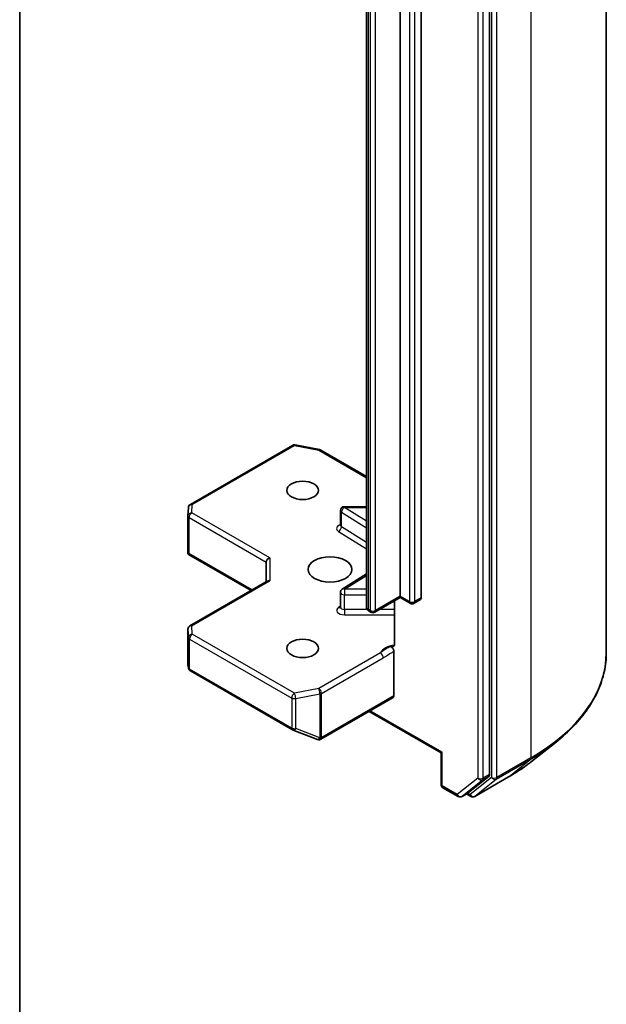
# Model space of a CAD drawing. Units: millimetres. Extents: x 72 to 10690, y 40 to 1726.
# Drawn here: x 1864 to 1910, y 530 to 606 of the extents above; entities that cross this region are included whole.
import ezdxf

# ---------------------------------------------------------------- set-up
doc = ezdxf.new("R2010")
doc.units = ezdxf.units.MM
doc.header["$LTSCALE"] = 5
doc.layers.add('Visible (ISO)', color=7, linetype='Continuous', lineweight=35)
doc.layers.add('Visible Narrow (ISO)', color=7, linetype='Continuous', lineweight=25)

msp = doc.modelspace()

# ---------------------------------------------------------------- linework, layer by layer
at = {"layer": 'Visible (ISO)'}
for p, q in [((1909.7357, 673.5301), (1909.7357, 556.9485)), ((1900.6959, 547.5025), (1900.6959, 663.7885)), ((1893.7662, 561.3097), (1893.7662, 654.7169)), ((1895.3926, 654.5945), (1895.3926, 561.1873)), ((1891.1499, 653.8975), (1891.1499, 560.4903)), ((1864.2799, 642.9115), (1864.2799, 527.1464)), ((1877.5071, 568.4355), (1885.4241, 573.0064)), ((1885.6308, 573.0412), (1887.5091, 572.6798)), ((1887.6024, 572.645), (1891.1499, 570.5968)), ((1877.3189, 567.548), (1877.3576, 568.1937)), ((1889.1376, 566.8112), (1889.1376, 567.9543)), ((1889.4376, 568.2543), (1891.1499, 568.2543)), ((1877.3183, 564.7217), (1877.3183, 567.53)), ((1877.4062, 564.6315), (1877.3269, 564.5857)), ((1877.3557, 564.5592), (1882.2061, 561.7588)), ((1883.3718, 563.9633), (1883.3718, 562.4318)), ((1883.4596, 562.4825), (1877.4683, 559.0235)), ((1889.2777, 561.8592), (1891.1499, 563.0389)), ((1889.1376, 560.4623), (1889.1376, 561.6054)), ((1893.7662, 561.2083), (1891.7949, 560.0701)), ((1893.3348, 560.9592), (1893.3348, 557.6396)), ((1893.7662, 561.3097), (1893.7662, 561.2083)), ((1893.7662, 561.2083), (1894.5355, 560.7641)), ((1894.8355, 560.7641), (1895.3305, 561.0499)), ((1891.4949, 560.0701), (1891.3585, 560.1489)), ((1877.3183, 558.7636), (1877.3183, 555.9553)), ((1893.2713, 557.0326), (1893.2713, 553.5938)), ((1877.3222, 555.9189), (1877.3639, 555.7272)), ((1877.5071, 555.5311), (1885.4241, 550.9602)), ((1887.623, 550.2313), (1893.2091, 553.4565)), ((1896.9311, 549.1748), (1891.3621, 552.3901)), ((1885.4664, 550.9401), (1887.3446, 550.2171)), ((1887.3898, 550.2029), (1887.3692, 550.2089)), ((1903.9475, 548.5142), (1905.8385, 550.0112)), ((1897.0189, 549.2256), (1896.9311, 549.1748)), ((1896.9311, 549.1748), (1896.9311, 546.7353)), ((1899.0618, 546.093), (1900.6467, 547.374)), ((1899.5444, 545.798), (1902.1607, 547.3085)), ((1897.0811, 546.4755), (1898.2539, 545.7983)), ((1898.5539, 545.7983), (1899.0489, 546.0841)), ((1899.2444, 545.798), (1898.8989, 545.9975))]:
    msp.add_line(p, q, dxfattribs=at)
for centre, start, end in [((1885.5741, 572.7466), 79.106605, 120), ((1887.4524, 572.3852), 60, 79.106605), ((1877.6571, 568.1757), 120, 176.564379), ((1889.4376, 567.9543), 90, 180), ((1877.6183, 567.53), 176.564379, 180), ((1889.4376, 561.6054), 122.213686, 180), ((1894.6855, 561.024), 240, 300), ((1891.6449, 560.3299), 240, 300), ((1877.6183, 558.7636), 120, 180), ((1877.6571, 555.7909), 192.271864, 240), ((1885.5741, 551.22), 240, 248.948276), ((1887.473, 550.4911), 253.897886, 300), ((1887.4524, 550.4971), 248.948276, 253.897886), ((1897.2311, 546.7353), 180, 240), ((1898.4039, 546.0581), 240, 300), ((1899.3944, 546.0578), 240, 300)]:
    msp.add_arc(centre, 0.3, start, end, dxfattribs=at)
for centre, major_axis in [((1886.2002, 569.5155), (1.2295, 0)), ((1888.3215, 563.3918), (1.7, 0)), ((1886.2002, 557.2681), (1.2295, 0))]:
    msp.add_ellipse(centre, major_axis=major_axis, ratio=0.5773503, dxfattribs=at)
for centre, major_axis, ratio, start_param, end_param in [((1877.6183, 564.7355), (-0.01, -0.5736), 0.5227383, 4.7456748, 4.9857543), ((1883.6718, 564.0351), (-0.2772, -0.16), 0.7174389, 4.3196899, 5.8904862), ((1883.6718, 562.2586), (-0.2772, 0.16), 0.7174389, 5.1050881, 5.8904862), ((1895.1805, 561.3097), (0.15, -0.2598), 0.5773503, 0, 0.7853982), ((1877.6183, 555.9691), (-0.299, -0.0321), 0.7530193, 6.167762, 6.3639614), ((1893.0591, 553.7163), (0.15, -0.2598), 0.5773503, 0, 0.7853982), ((1900.4838, 547.6249), (0.15, -0.2598), 0.5773503, 0.0906599, 0.7853982), ((1898.8989, 546.3439), (0.15, -0.2598), 0.5773503, 0, 0.0906599)]:
    msp.add_ellipse(centre, major_axis=major_axis, ratio=ratio, start_param=start_param, end_param=end_param, dxfattribs=at)
for points, knots in [([(1889.127, 566.7688), (1889.127, 566.7688), (1889.1292, 566.7718), (1889.1346, 566.7856), (1889.1376, 566.7982), (1889.1376, 566.8112)], [6.66367382, 6.66367382, 6.66367382, 6.66367382, 6.84417659, 6.84417659, 7.06858347, 7.06858347, 7.06858347, 7.06858347]), ([(1877.3557, 564.5592), (1877.3551, 564.5595), (1877.3546, 564.5598), (1877.3434, 564.5666), (1877.3334, 564.5758), (1877.3269, 564.5857)], [0.261626325, 0.261626325, 0.261626325, 0.261626325, 0.2619584182, 0.2619584182, 0.268388032, 0.268388032, 0.268388032, 0.268388032]), ([(1889.1376, 560.4623), (1889.1376, 560.4537), (1889.1364, 560.4452), (1889.1328, 560.4314), (1889.1305, 560.4262), (1889.1278, 560.421), (1889.127, 560.42), (1889.127, 560.42)], [5.49778714, 5.49778714, 5.49778714, 5.49778714, 5.64614013, 5.64614013, 5.79449312, 5.79449312, 5.90269679, 5.90269679, 5.90269679, 5.90269679]), ([(1891.1499, 560.4903), (1891.1499, 560.4571), (1891.1546, 560.4239), (1891.1716, 560.3619), (1891.1839, 560.3332), (1891.2127, 560.2819), (1891.2293, 560.2592), (1891.2643, 560.2196), (1891.2827, 560.2025), (1891.3203, 560.1727), (1891.3393, 560.1599), (1891.3585, 560.1489)], [0.78539816, 0.78539816, 0.78539816, 0.78539816, 0.9424778, 0.9424778, 1.09955743, 1.09955743, 1.25663706, 1.25663706, 1.41371669, 1.41371669, 1.57079633, 1.57079633, 1.57079633, 1.57079633]), ([(1893.2713, 557.4518), (1893.2574, 557.4374), (1893.2415, 557.4258), (1893.1923, 557.3999), (1893.1456, 557.3925), (1893.0788, 557.4002), (1893.0513, 557.4068), (1893.0236, 557.4174)], [-0.123721287, -0.123721287, -0.123721287, -0.123721287, -0.114425932, -0.114425932, -0.094854307, -0.094854307, -0.083896394, -0.083896394, -0.083896394, -0.083896394]), ([(1893.0236, 557.4174), (1893.0508, 557.407), (1893.0787, 557.3901), (1893.1326, 557.345), (1893.1581, 557.3172), (1893.2033, 557.2546), (1893.2226, 557.2202), (1893.2485, 557.1587), (1893.257, 557.1324), (1893.2684, 557.0809), (1893.2713, 557.056), (1893.2713, 557.0326)], [0, 0, 0, 0, 0.011718346, 0.011718346, 0.023429864, 0.023429864, 0.035145835, 0.035145835, 0.043752672, 0.043752672, 0.05234509, 0.05234509, 0.05234509, 0.05234509]), ([(1893.2713, 557.4518), (1893.2857, 557.4668), (1893.2978, 557.4849), (1893.324, 557.5389), (1893.3348, 557.5905), (1893.3348, 557.6396)], [0.123721287, 0.123721287, 0.123721287, 0.123721287, 0.133369726, 0.133369726, 0.151444025, 0.151444025, 0.151444025, 0.151444025]), ([(1909.7357, 556.9485), (1909.7357, 556.4489), (1909.6811, 555.9493), (1909.464, 554.9599), (1909.3015, 554.4702), (1908.8729, 553.5093), (1908.6068, 553.0381), (1907.9763, 552.1218), (1907.6121, 551.6765), (1906.792, 550.8183), (1906.3362, 550.4052), (1905.8385, 550.0112)], [2.35619449, 2.35619449, 2.35619449, 2.35619449, 2.48222194, 2.48222194, 2.60824939, 2.60824939, 2.73427684, 2.73427684, 2.86030429, 2.86030429, 2.98633174, 2.98633174, 2.98633174, 2.98633174]), ([(1902.1607, 547.3085), (1902.2901, 547.3832), (1902.4176, 547.4591), (1902.6684, 547.6132), (1902.7918, 547.6914), (1903.0344, 547.8501), (1903.1537, 547.9305), (1903.3879, 548.0936), (1903.5029, 548.1763), (1903.7285, 548.3437), (1903.8391, 548.4285), (1903.9475, 548.5142)], [3.14159265, 3.14159265, 3.14159265, 3.14159265, 3.17264484, 3.17264484, 3.20369702, 3.20369702, 3.2347492, 3.2347492, 3.26580139, 3.26580139, 3.29685357, 3.29685357, 3.29685357, 3.29685357])]:
    msp.add_open_spline(points, degree=3, knots=knots, dxfattribs=at)
at = {"layer": 'Visible Narrow (ISO)'}
for p, q in [((1903.8779, 665.3652), (1903.8779, 548.7835)), ((1899.7766, 663.5027), (1899.7766, 547.2167)), ((1900.2009, 547.2167), (1900.2009, 663.5027)), ((1900.8373, 663.8547), (1900.8373, 547.273)), ((1901.2616, 547.273), (1901.2616, 663.8547)), ((1894.4733, 654.3087), (1894.4733, 560.9015)), ((1894.8976, 560.9015), (1894.8976, 654.3087)), ((1891.2964, 560.2862), (1891.2964, 653.6934)), ((1891.4328, 653.6147), (1891.4328, 560.2075)), ((1891.8571, 560.2075), (1891.8571, 653.6147)), ((1877.6571, 568.4207), (1885.5741, 572.9916)), ((1885.5741, 572.9916), (1887.4524, 572.6301)), ((1887.4524, 572.6301), (1891.1499, 570.4953)), ((1877.6183, 567.775), (1877.6571, 568.4207)), ((1883.6718, 564.28), (1877.6183, 567.775)), ((1889.2164, 567.8373), (1891.1499, 566.619)), ((1889.2164, 566.6942), (1889.2164, 567.8373)), ((1889.4376, 568.2543), (1889.4376, 568.1992)), ((1891.1499, 567.1203), (1889.4376, 568.1992)), ((1889.4376, 568.1992), (1891.1499, 568.1992)), ((1877.4062, 564.6315), (1877.4062, 567.4076)), ((1877.4062, 567.4076), (1883.3718, 563.9633)), ((1888.9952, 566.3322), (1891.1499, 564.9746)), ((1891.1499, 565.4759), (1889.2164, 566.6942)), ((1882.294, 561.8095), (1877.4062, 564.6315)), ((1883.6718, 564.28), (1883.6718, 562.5036)), ((1877.6183, 559.0086), (1883.6718, 562.5036)), ((1889.4376, 561.8504), (1891.1499, 562.9293)), ((1889.4376, 561.8504), (1889.4376, 561.4322)), ((1891.1499, 561.8504), (1889.4376, 561.8504)), ((1889.4376, 560.2891), (1889.4376, 561.4322)), ((1889.4376, 561.4322), (1891.1499, 561.4322)), ((1893.7662, 561.3097), (1891.8571, 560.2075)), ((1894.4733, 560.9015), (1893.7662, 561.3097)), ((1895.3926, 561.1873), (1894.8976, 560.9015)), ((1889.1376, 560.5411), (1888.9952, 560.4514)), ((1889.4376, 560.2891), (1889.4376, 559.871)), ((1891.2093, 560.2891), (1889.4376, 560.2891)), ((1891.4328, 560.2075), (1891.2964, 560.2862)), ((1893.3348, 560.2891), (1892.1742, 560.2891)), ((1889.4376, 559.871), (1893.3348, 559.871)), ((1877.3185, 555.9631), (1877.3185, 558.7576)), ((1877.3185, 558.7576), (1877.3573, 558.112)), ((1877.6571, 558.3629), (1877.6183, 559.0086)), ((1877.3573, 558.112), (1877.3573, 555.7849)), ((1877.445, 555.6685), (1877.445, 557.9955)), ((1877.445, 557.9955), (1885.362, 553.4246)), ((1885.5741, 553.792), (1877.6571, 558.3629)), ((1892.2371, 556.9159), (1887.4524, 554.1535)), ((1887.6645, 553.786), (1892.4492, 556.5485)), ((1877.3573, 555.7849), (1877.3185, 555.9631)), ((1885.362, 551.0976), (1877.445, 555.6685)), ((1887.4524, 554.1535), (1885.5741, 553.792)), ((1885.362, 553.4246), (1885.362, 551.0976)), ((1885.669, 553.3827), (1887.5472, 553.7442)), ((1885.669, 551.0557), (1885.669, 553.3827)), ((1887.5472, 553.7442), (1887.5472, 550.3328)), ((1887.6645, 550.3746), (1887.6645, 553.786)), ((1893.2713, 553.5938), (1887.6851, 550.3687)), ((1897.0189, 549.2256), (1891.4499, 552.4408)), ((1887.5472, 550.3328), (1885.669, 551.0557)), ((1887.6851, 550.3687), (1887.6645, 550.3746)), ((1897.0189, 546.6128), (1897.0189, 549.2256)), ((1903.8779, 548.7835), (1901.2616, 547.273)), ((1901.2124, 547.1446), (1903.8287, 548.6551)), ((1902.1737, 547.3174), (1903.8287, 548.6551)), ((1899.7766, 547.2167), (1898.1918, 545.9357)), ((1900.8373, 547.273), (1899.1823, 545.9353)), ((1902.1737, 547.3174), (1899.5574, 545.8069)), ((1900.1517, 547.0883), (1900.6467, 547.374)), ((1900.6959, 547.5025), (1900.2009, 547.2167)), ((1898.1918, 545.9357), (1897.0189, 546.6128)), ((1898.5669, 545.8072), (1900.1517, 547.0883)), ((1899.5574, 545.8069), (1901.2124, 547.1446)), ((1899.0618, 546.093), (1898.5669, 545.8072)), ((1899.1823, 545.9353), (1898.9867, 546.0482))]:
    msp.add_line(p, q, dxfattribs=at)
for centre, major_axis, ratio, start_param, end_param in [((1885.5741, 572.7466), (-0.15, 0.2598), 0.5773503, 5.4977871, 6.2831853), ((1885.5741, 572.7466), (0.0567, 0.2946), 0.2581989, 0, 0.6405223), ((1887.4524, 572.3852), (0.0567, 0.2946), 0.2581989, 0, 0.6405223), ((1887.4524, 572.3852), (0.15, 0.2598), 0.5773503, 0, 0.7853982), ((1877.6183, 567.53), (-0.2995, 0.018), 0.8160066, 4.7613387, 6.2831853), ((1877.6571, 568.1757), (-0.2995, 0.018), 0.8160066, 4.7613387, 6.2831853), ((1877.6183, 567.53), (0.15, 0.2598), 0.5773503, 0.7853982, 2.3561945), ((1877.6571, 568.1757), (-0.15, 0.2598), 0.5773503, 5.4977871, 6.2831853), ((1889.4376, 567.9543), (-0.3, 0), 0.5773503, 0, 0.7417649), ((1889.4376, 567.9543), (0.1599, 0.2538), 0.6019844, 0.8081878, 2.3789841), ((1877.6183, 567.53), (-0.3, 0), 0.5773503, 0, 0.7853982), ((1889.4376, 566.5662), (-0.6, 0), 0.5773503, 5.2359878, 7.0249502), ((1888.9952, 566.5771), (-0.1599, -0.2538), 0.6019844, 0.8081878, 2.3789841), ((1889.4376, 566.8112), (-0.3, 0), 0.5773503, 0, 0.7417649), ((1889.4376, 561.6054), (-0.1599, 0.2538), 0.6019844, 5.4749975, 6.2831853), ((1889.4376, 561.6054), (-0.3, 0), 0.5773503, 0, 1.5707963), ((1889.4376, 560.2174), (-0.6, 0), 0.5773503, 5.5414204, 7.8539816), ((1888.9952, 560.6963), (0.1599, -0.2538), 0.6019844, 5.4749975, 6.1450693), ((1889.4376, 560.4623), (-0.3, 0), 0.5773503, 0, 1.5707963), ((1891.6499, 560.4903), (-0.5, 0), 0.5773503, 0, 0.7853982), ((1891.5085, 560.4087), (-0.15, -0.2598), 0.5773503, 5.4977871, 6.2831853), ((1891.6449, 560.3299), (-0.3, 0), 0.5773503, 0.7853982, 2.3561945), ((1891.6449, 560.3299), (-0.15, -0.2598), 0.5773503, 5.4977871, 6.2831853), ((1891.6449, 560.3299), (0.15, -0.2598), 0.5773503, 0, 0.7853982), ((1894.6855, 561.024), (-0.3, 0), 0.5773503, 0.7853982, 2.3561945), ((1894.6855, 561.024), (-0.15, -0.2598), 0.5773503, 5.4977871, 6.2831853), ((1894.6855, 561.024), (0.15, -0.2598), 0.5773503, 0, 0.7853982), ((1877.6183, 558.7636), (-0.3, 0), 0.5773503, 0, 0.0346473), ((1877.6183, 558.7636), (-0.2995, -0.018), 0.8160066, 4.6634393, 6.2342356), ((1877.6183, 558.7636), (-0.15, 0.2598), 0.5773503, 5.4977871, 6.2831853), ((1877.6571, 558.118), (-0.2995, -0.018), 0.8160066, 4.6634393, 6.2342356), ((1877.6571, 558.118), (-0.3, 0), 0.5773503, 0.0346473, 0.7853982), ((1877.6571, 558.118), (0.15, 0.2598), 0.5773503, 0.7853982, 2.3561945), ((1893.6855, 556.6907), (-1.5, 0), 0.5773503, 4.9599362, 6.020102), ((1892.2371, 556.671), (0.15, -0.2598), 0.5773503, 0.7853982, 2.3561945), ((1889.7357, 556.9485), (20, 0), 0.5773503, 5.4977871, 6.2831853), ((1877.6571, 555.7909), (-0.3, 0), 0.5773503, 0.0346473, 0.7853982), ((1877.6571, 555.7909), (-0.2931, -0.0638), 0.9894189, 6.0869859, 6.2831853), ((1877.6571, 555.7909), (-0.15, -0.2598), 0.5773503, 5.4977871, 6.2831853), ((1887.4524, 553.9085), (-0.15, 0.2598), 0.5773503, 3.9269908, 5.4977871), ((1887.4524, 553.9085), (0.0567, -0.2946), 0.2581989, 0.930274, 2.5010703), ((1885.5741, 553.5471), (-0.15, -0.2598), 0.5773503, 3.9269908, 5.4977871), ((1885.5741, 553.5471), (0.3, 0), 0.5773503, 3.9269908, 5.0341395), ((1885.5741, 553.5471), (-0.0567, 0.2946), 0.2581989, 4.0718667, 5.642663), ((1887.4524, 553.9085), (0.3, 0), 0.5773503, 5.0341395, 5.4977871), ((1885.5741, 551.22), (-0.3, 0), 0.5773503, 0.7853982, 1.8925469), ((1885.5741, 551.22), (-0.15, -0.2598), 0.5773503, 5.4977871, 6.2831853), ((1885.5741, 551.22), (-0.1078, -0.28), 0.5360563, 0, 1.1619257), ((1887.4524, 550.4971), (-0.1078, -0.28), 0.5360563, 0, 1.1619257), ((1887.4524, 550.4971), (-0.0832, -0.2882), 0.8082904, 0, 1.3734008), ((1887.473, 550.4911), (-0.0832, -0.2882), 0.8082904, 0, 1.3734008), ((1887.4524, 550.4971), (-0.3, 0), 0.5773503, 1.8925469, 2.3561945), ((1887.473, 550.4911), (0.15, -0.2598), 0.5773503, 0, 0.7853982), ((1889.7357, 556.7917), (19.9305, 0), 0.5773503, 5.4977871, 5.6530481), ((1903.6657, 548.906), (0.15, -0.2598), 0.5773503, 0.0906599, 0.7853982), ((1889.7357, 554.4985), (-17.59, 0), 0.5773503, 2.3561945, 2.5114554), ((1899.9888, 547.3392), (0.3, 0), 0.5773503, 3.9269908, 5.4977871), ((1899.9888, 547.3392), (0.1886, -0.2333), 0.8131434, 4.585045, 6.1558413), ((1899.9888, 547.3392), (0.15, -0.2598), 0.5773503, 0.0906599, 0.7853982), ((1901.0494, 547.3955), (0.3, 0), 0.5773503, 3.9269908, 5.4977871), ((1901.0494, 547.3955), (0.1886, -0.2333), 0.8131434, 4.585045, 6.1558413), ((1901.0494, 547.3955), (0.15, -0.2598), 0.5773503, 0.0906599, 0.7853982), ((1902.0107, 547.5683), (0.15, -0.2598), 0.5773503, 0, 0.0906599), ((1897.2311, 546.7353), (-0.3, 0), 0.5773503, 0, 0.7853982), ((1897.2311, 546.7353), (-0.15, -0.2598), 0.5773503, 5.4977871, 6.2831853), ((1898.4039, 546.0581), (-0.15, -0.2598), 0.5773503, 5.4977871, 6.2831853), ((1898.4039, 546.0581), (0.1886, -0.2333), 0.8131434, 4.585045, 6.1558413), ((1898.4039, 546.0581), (0.15, -0.2598), 0.5773503, 0, 0.0906599), ((1899.3944, 546.0578), (0.1886, -0.2333), 0.8131434, 4.585045, 6.1558413), ((1899.3944, 546.0578), (-0.15, -0.2598), 0.5773503, 5.4977871, 6.2831853), ((1899.3944, 546.0578), (0.15, -0.2598), 0.5773503, 0, 0.0906599)]:
    msp.add_ellipse(centre, major_axis=major_axis, ratio=ratio, start_param=start_param, end_param=end_param, dxfattribs=at)
for points, knots in [([(1893.0236, 557.4174), (1892.9754, 557.3969), (1892.9267, 557.3753), (1892.6268, 557.231), (1892.4063, 557.0562), (1892.2371, 556.9159)], [-0.11479384, -0.11479384, -0.11479384, -0.11479384, -0.09642857, -0.09642857, 0, 0, 0, 0]), ([(1892.4492, 556.5485), (1892.6765, 556.6797), (1892.9035, 556.838), (1893.1776, 556.9841), (1893.2243, 557.0083), (1893.2713, 557.0326)], [0, 0, 0, 0, 0.09642857, 0.09642857, 0.11633822, 0.11633822, 0.11633822, 0.11633822])]:
    msp.add_open_spline(points, degree=3, knots=knots, dxfattribs=at)

doc.saveas('drawing.dxf')
